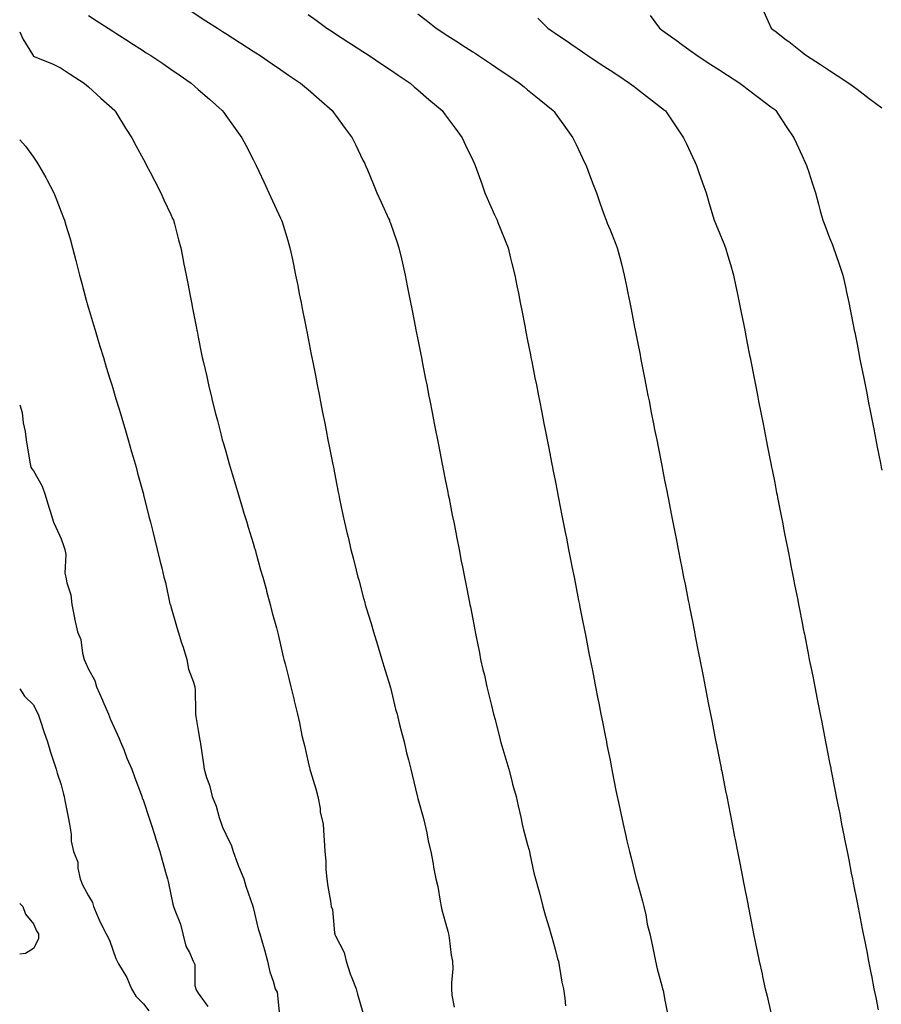
# Model space of a CAD drawing. Units: inches. Extents: x 915683 to 918323, y 7382378 to 7384782.
# Drawn here: x 915683 to 915997, y 7384026 to 7384385 of the extents above; entities that cross this region are included whole.
import ezdxf

# ---------------------------------------------------------------- set-up
doc = ezdxf.new("R2010")
doc.units = ezdxf.units.IN
doc.header["$MEASUREMENT"] = 0
doc.layers.add('Contour_91567382', color=7, linetype='Continuous', true_color=0xd14fc1)

msp = doc.modelspace()

# ---------------------------------------------------------------- linework, layer by layer
at = {"layer": 'Contour_91567382'}
for points in [[(915708.05, 7384386.53, 3391), (915710.86, 7384384.73, 3391), (915715.21, 7384381.92, 3391), (915716.94, 7384380.81, 3391), (915718.05, 7384380.09, 3391), (915723.03, 7384376.89, 3391), (915723.17, 7384376.8, 3391), (915728.05, 7384373.65, 3391), (915729.1, 7384372.97, 3391), (915730.74, 7384371.92, 3391), (915735.14, 7384369.01, 3391), (915738.05, 7384366.95, 3391), (915741.04, 7384364.91, 3391), (915745.45, 7384361.92, 3391), (915746.83, 7384360.7, 3391), (915748.05, 7384359.62, 3391), (915752.14, 7384356.01, 3391), (915756.78, 7384351.92, 3391), (915757.31, 7384351.18, 3391), (915758.05, 7384350.15, 3391), (915761.5, 7384345.37, 3391), (915763.98, 7384341.92, 3391), (915765.37, 7384339.24, 3391), (915768.05, 7384334.07, 3391), (915768.78, 7384332.65, 3391), (915769.16, 7384331.92, 3391), (915770.13, 7384329.84, 3391), (915772, 7384325.87, 3391), (915773.82, 7384321.92, 3391), (915775.14, 7384319.02, 3391), (915778.05, 7384312.69, 3391), (915778.29, 7384312.16, 3391), (915778.41, 7384311.92, 3391), (915778.56, 7384311.41, 3391), (915780.63, 7384304.51, 3391), (915781.43, 7384301.92, 3391), (915782.34, 7384297.63, 3391), (915782.58, 7384296.45, 3391), (915783.53, 7384291.92, 3391), (915784.27, 7384288.14, 3391), (915784.87, 7384285.1, 3391), (915785.5, 7384281.92, 3391), (915785.92, 7384279.79, 3391), (915787.31, 7384272.66, 3391), (915787.45, 7384271.92, 3391), (915787.55, 7384271.42, 3391), (915788.05, 7384268.9, 3391), (915789.2, 7384263.07, 3391), (915789.42, 7384261.92, 3391), (915789.76, 7384260.21, 3391), (915790.83, 7384254.7, 3391), (915791.38, 7384251.92, 3391), (915792.19, 7384247.78, 3391), (915792.47, 7384246.34, 3391), (915793.35, 7384241.92, 3391), (915794.11, 7384237.98, 3391), (915794.63, 7384235.34, 3391), (915795.3, 7384231.92, 3391), (915795.76, 7384229.62, 3391), (915797.08, 7384222.89, 3391), (915797.27, 7384221.92, 3391), (915797.41, 7384221.27, 3391), (915798.05, 7384217.96, 3391), (915799.04, 7384212.91, 3391), (915799.24, 7384211.92, 3391), (915799.54, 7384210.42, 3391), (915800.78, 7384204.65, 3391), (915801.33, 7384201.92, 3391), (915802.35, 7384197.62, 3391), (915802.63, 7384196.51, 3391), (915803.67, 7384191.92, 3391), (915804.59, 7384188.46, 3391), (915805.56, 7384184.41, 3391), (915806.19, 7384181.92, 3391), (915806.62, 7384180.49, 3391), (915808.05, 7384175.09, 3391), (915808.74, 7384172.61, 3391), (915808.91, 7384171.92, 3391), (915809.28, 7384170.7, 3391), (915811.07, 7384164.94, 3391), (915811.91, 7384161.92, 3391), (915813.34, 7384157.21, 3391), (915813.59, 7384156.38, 3391), (915814.94, 7384151.92, 3391), (915815.61, 7384149.48, 3391), (915817.95, 7384142.02, 3391), (915817.98, 7384141.92, 3391), (915818, 7384141.86, 3391), (915818.05, 7384141.64, 3391), (915819.94, 7384133.81, 3391), (915820.46, 7384131.92, 3391), (915821.3, 7384128.67, 3391), (915822.03, 7384125.9, 3391), (915823.02, 7384121.92, 3391), (915823.97, 7384117.84, 3391), (915824.61, 7384115.36, 3391), (915825.44, 7384111.92, 3391), (915825.98, 7384109.85, 3391), (915827.81, 7384102.16, 3391), (915827.87, 7384101.92, 3391), (915827.9, 7384101.77, 3391), (915828.05, 7384101.26, 3391), (915830.06, 7384093.93, 3391), (915830.59, 7384091.92, 3391), (915831.3, 7384088.67, 3391), (915831.81, 7384085.69, 3391), (915832.75, 7384081.92, 3391), (915833.58, 7384077.45, 3391), (915833.81, 7384076.16, 3391), (915834.59, 7384071.92, 3391), (915835.27, 7384069.14, 3391), (915836.12, 7384063.85, 3391), (915836.54, 7384061.92, 3391), (915836.77, 7384060.64, 3391), (915838.05, 7384056.29, 3391), (915839.03, 7384052.9, 3391), (915839.23, 7384051.92, 3391), (915839.5, 7384050.48, 3391), (915840.24, 7384044.11, 3391), (915840.72, 7384041.92, 3391), (915840.78, 7384039.19, 3391), (915840.25, 7384034.12, 3391), (915840.32, 7384031.92, 3391), (915840.45, 7384029.52, 3391), (915841.31, 7384025.18, 3391)], [(915744.7, 7384388.57, 3392), (915750.78, 7384384.65, 3392), (915755.02, 7384381.92, 3392), (915756.86, 7384380.73, 3392), (915758.05, 7384379.97, 3392), (915762.94, 7384376.81, 3392), (915763.54, 7384376.43, 3392), (915768.05, 7384373.52, 3392), (915769.03, 7384372.89, 3392), (915770.55, 7384371.92, 3392), (915775.02, 7384368.89, 3392), (915778.05, 7384366.84, 3392), (915780.98, 7384364.85, 3392), (915785.33, 7384361.92, 3392), (915786.78, 7384360.65, 3392), (915788.05, 7384359.54, 3392), (915792.13, 7384356, 3392), (915796.83, 7384351.92, 3392), (915797.34, 7384351.21, 3392), (915798.05, 7384350.23, 3392), (915801.54, 7384345.41, 3392), (915804.08, 7384341.92, 3392), (915805.4, 7384339.27, 3392), (915808.05, 7384333.88, 3392), (915808.7, 7384332.57, 3392), (915809.01, 7384331.92, 3392), (915809.68, 7384330.29, 3392), (915811.65, 7384325.52, 3392), (915813.09, 7384321.92, 3392), (915814.65, 7384318.52, 3392), (915817.34, 7384312.63, 3392), (915817.66, 7384311.92, 3392), (915817.77, 7384311.64, 3392), (915818.05, 7384310.82, 3392), (915820.36, 7384304.23, 3392), (915821.18, 7384301.92, 3392), (915822.1, 7384297.87, 3392), (915822.44, 7384296.32, 3392), (915823.45, 7384291.92, 3392), (915824.21, 7384288.08, 3392), (915825.42, 7384281.92, 3392), (915825.84, 7384279.71, 3392), (915827.2, 7384272.77, 3392), (915827.37, 7384271.92, 3392), (915827.48, 7384271.35, 3392), (915828.05, 7384268.47, 3392), (915829.13, 7384263, 3392), (915829.34, 7384261.92, 3392), (915829.66, 7384260.31, 3392), (915830.76, 7384254.64, 3392), (915831.3, 7384251.92, 3392), (915832.09, 7384247.88, 3392), (915832.41, 7384246.28, 3392), (915833.26, 7384241.92, 3392), (915834.05, 7384237.91, 3392), (915834.52, 7384235.44, 3392), (915835.22, 7384231.92, 3392), (915835.68, 7384229.55, 3392), (915836.96, 7384223.01, 3392), (915837.18, 7384221.92, 3392), (915837.32, 7384221.19, 3392), (915838.05, 7384217.46, 3392), (915838.96, 7384212.83, 3392), (915839.14, 7384211.92, 3392), (915839.41, 7384210.56, 3392), (915840.61, 7384204.48, 3392), (915841.11, 7384201.92, 3392), (915841.86, 7384198.11, 3392), (915842.25, 7384196.12, 3392), (915843.07, 7384191.92, 3392), (915843.88, 7384187.75, 3392), (915844.29, 7384185.68, 3392), (915845.03, 7384181.92, 3392), (915845.53, 7384179.4, 3392), (915846.75, 7384173.22, 3392), (915847.01, 7384171.92, 3392), (915847.18, 7384171.05, 3392), (915848.05, 7384166.57, 3392), (915848.81, 7384162.68, 3392), (915848.96, 7384161.92, 3392), (915849.18, 7384160.79, 3392), (915850.45, 7384154.32, 3392), (915850.92, 7384151.92, 3392), (915851.75, 7384148.22, 3392), (915852.27, 7384146.14, 3392), (915853.17, 7384141.92, 3392), (915854.16, 7384138.03, 3392), (915854.83, 7384135.14, 3392), (915855.62, 7384131.92, 3392), (915856.17, 7384130.03, 3392), (915858.05, 7384122.57, 3392), (915858.19, 7384122.06, 3392), (915858.22, 7384121.92, 3392), (915858.29, 7384121.68, 3392), (915860.52, 7384114.38, 3392), (915861.18, 7384111.92, 3392), (915862.27, 7384107.7, 3392), (915862.57, 7384106.44, 3392), (915863.82, 7384101.92, 3392), (915864.64, 7384098.51, 3392), (915865.51, 7384094.46, 3392), (915866.09, 7384091.92, 3392), (915866.47, 7384090.34, 3392), (915868.05, 7384084.33, 3392), (915868.56, 7384082.43, 3392), (915868.67, 7384081.92, 3392), (915868.86, 7384081.11, 3392), (915870.31, 7384074.18, 3392), (915870.88, 7384071.92, 3392), (915871.95, 7384068.03, 3392), (915872.47, 7384066.34, 3392), (915873.54, 7384061.92, 3392), (915874.53, 7384058.41, 3392), (915875.9, 7384054.07, 3392), (915876.55, 7384051.92, 3392), (915876.8, 7384050.68, 3392), (915878.05, 7384046.37, 3392), (915878.98, 7384042.85, 3392), (915879.26, 7384041.92, 3392), (915879.57, 7384040.4, 3392), (915880.5, 7384034.37, 3392), (915881.08, 7384031.92, 3392), (915881.55, 7384028.42, 3392), (915881.85, 7384025.72, 3392)], [(915788.05, 7384386.93, 3393), (915790.95, 7384384.82, 3393), (915794.83, 7384381.92, 3393), (915796.79, 7384380.66, 3393), (915798.05, 7384379.85, 3393), (915802.87, 7384376.74, 3393), (915803.88, 7384376.09, 3393), (915808.05, 7384373.4, 3393), (915808.95, 7384372.82, 3393), (915810.35, 7384371.92, 3393), (915814.94, 7384368.82, 3393), (915818.05, 7384366.73, 3393), (915820.92, 7384364.79, 3393), (915825.19, 7384361.92, 3393), (915826.73, 7384360.6, 3393), (915828.05, 7384359.46, 3393), (915832.11, 7384355.98, 3393), (915836.88, 7384351.92, 3393), (915837.37, 7384351.24, 3393), (915838.05, 7384350.31, 3393), (915841.6, 7384345.47, 3393), (915844.19, 7384341.92, 3393), (915845.43, 7384339.3, 3393), (915848.05, 7384333.78, 3393), (915848.65, 7384332.52, 3393), (915848.93, 7384331.92, 3393), (915849.41, 7384330.56, 3393), (915851.31, 7384325.18, 3393), (915852.46, 7384321.92, 3393), (915854.21, 7384318.08, 3393), (915856.01, 7384313.95, 3393), (915856.92, 7384311.92, 3393), (915857.24, 7384311.11, 3393), (915858.05, 7384309.07, 3393), (915860.11, 7384303.98, 3393), (915860.93, 7384301.92, 3393), (915861.85, 7384298.12, 3393), (915862.32, 7384296.19, 3393), (915863.37, 7384291.92, 3393), (915864.13, 7384288, 3393), (915864.66, 7384285.31, 3393), (915865.32, 7384281.92, 3393), (915865.77, 7384279.64, 3393), (915867.12, 7384272.85, 3393), (915867.3, 7384271.92, 3393), (915867.42, 7384271.29, 3393), (915868.05, 7384268.09, 3393), (915869.06, 7384262.93, 3393), (915869.26, 7384261.92, 3393), (915869.55, 7384260.41, 3393), (915870.7, 7384254.57, 3393), (915871.22, 7384251.92, 3393), (915871.99, 7384247.99, 3393), (915872.33, 7384246.2, 3393), (915873.17, 7384241.92, 3393), (915873.97, 7384237.84, 3393), (915874.42, 7384235.55, 3393), (915875.14, 7384231.92, 3393), (915875.61, 7384229.48, 3393), (915876.86, 7384223.11, 3393), (915877.09, 7384221.92, 3393), (915877.25, 7384221.12, 3393), (915878.05, 7384217.07, 3393), (915878.89, 7384212.77, 3393), (915879.06, 7384211.92, 3393), (915879.31, 7384210.66, 3393), (915880.54, 7384204.41, 3393), (915881.03, 7384201.92, 3393), (915881.76, 7384198.22, 3393), (915882.18, 7384196.05, 3393), (915882.98, 7384191.92, 3393), (915883.82, 7384187.69, 3393), (915884.19, 7384185.78, 3393), (915884.95, 7384181.92, 3393), (915885.46, 7384179.33, 3393), (915886.63, 7384173.34, 3393), (915886.91, 7384171.92, 3393), (915887.1, 7384170.97, 3393), (915888.05, 7384166.13, 3393), (915888.74, 7384162.61, 3393), (915888.88, 7384161.92, 3393), (915889.08, 7384160.89, 3393), (915890.37, 7384154.24, 3393), (915890.83, 7384151.92, 3393), (915891.51, 7384148.46, 3393), (915892.02, 7384145.89, 3393), (915892.8, 7384141.92, 3393), (915893.66, 7384137.52, 3393), (915893.95, 7384136.02, 3393), (915894.75, 7384131.92, 3393), (915895.3, 7384129.17, 3393), (915896.4, 7384123.57, 3393), (915896.73, 7384121.92, 3393), (915896.94, 7384120.81, 3393), (915898.05, 7384115.19, 3393), (915898.59, 7384112.46, 3393), (915898.69, 7384111.92, 3393), (915898.85, 7384111.12, 3393), (915900.22, 7384104.09, 3393), (915900.64, 7384101.92, 3393), (915901.34, 7384098.63, 3393), (915901.97, 7384095.84, 3393), (915902.79, 7384091.92, 3393), (915903.81, 7384087.68, 3393), (915904.22, 7384085.75, 3393), (915905.11, 7384081.92, 3393), (915905.74, 7384079.6, 3393), (915907.47, 7384072.5, 3393), (915907.62, 7384071.92, 3393), (915907.7, 7384071.57, 3393), (915908.05, 7384070.38, 3393), (915909.93, 7384063.81, 3393), (915910.43, 7384061.92, 3393), (915911.07, 7384058.9, 3393), (915911.62, 7384055.49, 3393), (915912.5, 7384051.92, 3393), (915913.55, 7384047.42, 3393), (915913.74, 7384046.23, 3393), (915914.63, 7384041.92, 3393), (915915.27, 7384039.13, 3393), (915916.94, 7384033.03, 3393), (915917.21, 7384031.92, 3393), (915917.4, 7384031.27, 3393), (915918.05, 7384027.79, 3393), (915919.01, 7384022.88, 3393)], [(915828.05, 7384387.18, 3394), (915831.02, 7384384.89, 3394), (915834.71, 7384381.92, 3394), (915836.75, 7384380.62, 3394), (915838.05, 7384379.78, 3394), (915842.84, 7384376.7, 3394), (915844.08, 7384375.89, 3394), (915848.05, 7384373.3, 3394), (915848.89, 7384372.76, 3394), (915850.15, 7384371.92, 3394), (915854.88, 7384368.75, 3394), (915858.05, 7384366.64, 3394), (915860.88, 7384364.75, 3394), (915865.13, 7384361.92, 3394), (915866.73, 7384360.6, 3394), (915868.05, 7384359.51, 3394), (915872.22, 7384356.09, 3394), (915877.4, 7384351.92, 3394), (915877.67, 7384351.54, 3394), (915878.05, 7384351.01, 3394), (915881.84, 7384345.71, 3394), (915884.52, 7384341.92, 3394), (915885.67, 7384339.54, 3394), (915888.05, 7384334.6, 3394), (915888.92, 7384332.79, 3394), (915889.33, 7384331.92, 3394), (915890.11, 7384329.86, 3394), (915891.72, 7384325.59, 3394), (915893.09, 7384321.92, 3394), (915894.4, 7384318.27, 3394), (915895.86, 7384314.11, 3394), (915896.64, 7384311.92, 3394), (915897.04, 7384310.91, 3394), (915898.05, 7384308.41, 3394), (915899.91, 7384303.78, 3394), (915900.67, 7384301.92, 3394), (915901.6, 7384298.37, 3394), (915902.2, 7384296.07, 3394), (915903.27, 7384291.92, 3394), (915904.06, 7384287.93, 3394), (915904.55, 7384285.41, 3394), (915905.24, 7384281.92, 3394), (915905.71, 7384279.57, 3394), (915907.01, 7384272.96, 3394), (915907.21, 7384271.92, 3394), (915907.35, 7384271.22, 3394), (915908.05, 7384267.64, 3394), (915908.99, 7384262.86, 3394), (915909.17, 7384261.92, 3394), (915909.44, 7384260.53, 3394), (915910.62, 7384254.49, 3394), (915911.13, 7384251.92, 3394), (915911.88, 7384248.09, 3394), (915912.27, 7384246.14, 3394), (915913.09, 7384241.92, 3394), (915913.9, 7384237.78, 3394), (915914.32, 7384235.65, 3394), (915915.05, 7384231.92, 3394), (915915.55, 7384229.42, 3394), (915916.78, 7384223.19, 3394), (915917.02, 7384221.92, 3394), (915917.2, 7384221.06, 3394), (915918.05, 7384216.67, 3394), (915918.83, 7384212.7, 3394), (915918.98, 7384211.92, 3394), (915919.2, 7384210.77, 3394), (915920.47, 7384204.34, 3394), (915920.95, 7384201.92, 3394), (915921.64, 7384198.32, 3394), (915922.11, 7384195.98, 3394), (915922.9, 7384191.92, 3394), (915923.75, 7384187.62, 3394), (915924.09, 7384185.88, 3394), (915924.88, 7384181.92, 3394), (915925.39, 7384179.27, 3394), (915926.54, 7384173.43, 3394), (915926.83, 7384171.92, 3394), (915927.03, 7384170.9, 3394), (915928.05, 7384165.73, 3394), (915928.67, 7384162.55, 3394), (915928.8, 7384161.92, 3394), (915928.98, 7384160.99, 3394), (915930.31, 7384154.18, 3394), (915930.75, 7384151.92, 3394), (915931.95, 7384145.82, 3394), (915932.71, 7384141.92, 3394), (915933.58, 7384137.45, 3394), (915933.84, 7384136.13, 3394), (915934.67, 7384131.92, 3394), (915935.23, 7384129.1, 3394), (915936.3, 7384123.67, 3394), (915936.65, 7384121.92, 3394), (915936.87, 7384120.75, 3394), (915938.05, 7384114.72, 3394), (915938.5, 7384112.38, 3394), (915938.6, 7384111.92, 3394), (915938.73, 7384111.24, 3394), (915940.15, 7384104.02, 3394), (915940.56, 7384101.92, 3394), (915941.18, 7384098.79, 3394), (915941.8, 7384095.66, 3394), (915942.53, 7384091.92, 3394), (915943.44, 7384087.3, 3394), (915943.62, 7384086.35, 3394), (915944.49, 7384081.92, 3394), (915945.07, 7384078.94, 3394), (915946.07, 7384073.9, 3394), (915946.46, 7384071.92, 3394), (915946.72, 7384070.59, 3394), (915948.35, 7384062.22, 3394), (915948.41, 7384061.92, 3394), (915948.5, 7384061.47, 3394), (915949.99, 7384053.86, 3394), (915950.37, 7384051.92, 3394), (915950.95, 7384049.02, 3394), (915951.66, 7384045.53, 3394), (915952.38, 7384041.92, 3394), (915953.43, 7384037.3, 3394), (915953.61, 7384036.36, 3394), (915954.57, 7384031.92, 3394), (915955.29, 7384029.16, 3394), (915956.7, 7384023.27, 3394)], [(915871.7, 7384385.57, 3395), (915875.37, 7384381.92, 3395), (915876.98, 7384380.85, 3395), (915878.05, 7384380.12, 3395), (915882.93, 7384376.8, 3395), (915883.73, 7384376.24, 3395), (915888.05, 7384373.26, 3395), (915888.84, 7384372.71, 3395), (915889.96, 7384371.92, 3395), (915894.84, 7384368.71, 3395), (915898.05, 7384366.6, 3395), (915900.87, 7384364.74, 3395), (915905.21, 7384361.92, 3395), (915906.8, 7384360.67, 3395), (915908.05, 7384359.69, 3395), (915912.42, 7384356.29, 3395), (915917.88, 7384352.08, 3395), (915918.05, 7384351.96, 3395), (915918.1, 7384351.92, 3395), (915918.21, 7384351.77, 3395), (915922.12, 7384345.99, 3395), (915924.87, 7384341.92, 3395), (915925.88, 7384339.75, 3395), (915928.05, 7384335.09, 3395), (915929.06, 7384332.93, 3395), (915929.52, 7384331.92, 3395), (915930.32, 7384329.65, 3395), (915931.75, 7384325.61, 3395), (915933.04, 7384321.92, 3395), (915934.2, 7384318.07, 3395), (915935.16, 7384314.81, 3395), (915936.03, 7384311.92, 3395), (915936.61, 7384310.49, 3395), (915938.05, 7384307.01, 3395), (915939.54, 7384303.41, 3395), (915940.15, 7384301.92, 3395), (915941.02, 7384298.95, 3395), (915941.93, 7384295.8, 3395), (915943.08, 7384291.92, 3395), (915943.93, 7384287.8, 3395), (915944.4, 7384285.57, 3395), (915945.16, 7384281.92, 3395), (915945.64, 7384279.51, 3395), (915946.89, 7384273.08, 3395), (915947.12, 7384271.92, 3395), (915947.27, 7384271.14, 3395), (915948.05, 7384267.19, 3395), (915948.92, 7384262.79, 3395), (915949.09, 7384261.92, 3395), (915949.34, 7384260.62, 3395), (915950.55, 7384254.42, 3395), (915951.04, 7384251.92, 3395), (915951.78, 7384248.19, 3395), (915952.2, 7384246.06, 3395), (915953.01, 7384241.92, 3395), (915953.84, 7384237.71, 3395), (915954.23, 7384235.75, 3395), (915954.97, 7384231.92, 3395), (915955.48, 7384229.35, 3395), (915956.67, 7384223.3, 3395), (915956.94, 7384221.92, 3395), (915957.12, 7384220.99, 3395), (915958.05, 7384216.25, 3395), (915958.76, 7384212.63, 3395), (915958.9, 7384211.92, 3395), (915959.1, 7384210.86, 3395), (915960.4, 7384204.27, 3395), (915960.86, 7384201.92, 3395), (915961.55, 7384198.43, 3395), (915962.04, 7384195.91, 3395), (915962.83, 7384191.92, 3395), (915963.68, 7384187.55, 3395), (915963.98, 7384185.99, 3395), (915964.78, 7384181.92, 3395), (915965.32, 7384179.19, 3395), (915966.43, 7384173.53, 3395), (915966.75, 7384171.92, 3395), (915966.97, 7384170.84, 3395), (915968.05, 7384165.27, 3395), (915968.6, 7384162.47, 3395), (915968.7, 7384161.92, 3395), (915968.87, 7384161.11, 3395), (915970.24, 7384154.11, 3395), (915970.66, 7384151.92, 3395), (915971.31, 7384148.66, 3395), (915971.89, 7384145.76, 3395), (915972.63, 7384141.92, 3395), (915973.52, 7384137.39, 3395), (915973.75, 7384136.22, 3395), (915974.6, 7384131.92, 3395), (915975.16, 7384129.03, 3395), (915976.19, 7384123.78, 3395), (915976.56, 7384121.92, 3395), (915976.8, 7384120.67, 3395), (915978.05, 7384114.31, 3395), (915978.44, 7384112.31, 3395), (915978.52, 7384111.92, 3395), (915978.63, 7384111.34, 3395), (915980.09, 7384103.96, 3395), (915980.49, 7384101.92, 3395), (915981.08, 7384098.89, 3395), (915981.72, 7384095.59, 3395), (915982.44, 7384091.92, 3395), (915983.36, 7384087.23, 3395), (915983.51, 7384086.46, 3395), (915984.41, 7384081.92, 3395), (915985, 7384078.87, 3395), (915985.96, 7384074.01, 3395), (915986.37, 7384071.92, 3395), (915986.64, 7384070.51, 3395), (915988.05, 7384063.36, 3395), (915988.28, 7384062.16, 3395), (915988.33, 7384061.92, 3395), (915988.4, 7384061.57, 3395), (915989.92, 7384053.79, 3395), (915990.29, 7384051.92, 3395), (915990.83, 7384049.14, 3395), (915991.56, 7384045.43, 3395), (915992.25, 7384041.92, 3395), (915993.2, 7384037.07, 3395), (915993.27, 7384036.7, 3395), (915994.21, 7384031.92, 3395), (915994.84, 7384028.71, 3395), (915995.72, 7384024.25, 3395)], [(915912.66, 7384386.53, 3396), (915916.06, 7384381.92, 3396), (915917.22, 7384381.09, 3396), (915918.05, 7384380.5, 3396), (915923.03, 7384376.9, 3396), (915923.22, 7384376.76, 3396), (915928.05, 7384373.19, 3396), (915928.78, 7384372.65, 3396), (915929.76, 7384371.92, 3396), (915934.79, 7384368.66, 3396), (915938.05, 7384366.57, 3396), (915940.88, 7384364.75, 3396), (915945.29, 7384361.92, 3396), (915946.86, 7384360.73, 3396), (915948.05, 7384359.83, 3396), (915952.55, 7384356.42, 3396), (915956.66, 7384353.31, 3396), (915958.05, 7384352.26, 3396), (915958.24, 7384352.11, 3396), (915958.5, 7384351.92, 3396), (915959.34, 7384350.63, 3396), (915962.27, 7384346.14, 3396), (915965.06, 7384341.92, 3396), (915966, 7384339.87, 3396), (915968.05, 7384335.44, 3396), (915969.16, 7384333.03, 3396), (915969.68, 7384331.92, 3396), (915970.46, 7384329.51, 3396), (915971.73, 7384325.6, 3396), (915972.91, 7384321.92, 3396), (915973.96, 7384317.83, 3396), (915974.64, 7384315.33, 3396), (915975.53, 7384311.92, 3396), (915976.26, 7384310.13, 3396), (915978.05, 7384305.49, 3396), (915979.07, 7384302.93, 3396), (915979.45, 7384301.92, 3396), (915980.15, 7384299.82, 3396), (915981.64, 7384295.51, 3396), (915982.83, 7384291.92, 3396), (915983.79, 7384287.66, 3396), (915984.23, 7384285.75, 3396), (915985.07, 7384281.92, 3396), (915985.56, 7384279.43, 3396), (915986.79, 7384273.18, 3396), (915987.03, 7384271.92, 3396), (915987.21, 7384271.07, 3396), (915988.05, 7384266.77, 3396), (915988.85, 7384262.72, 3396), (915989, 7384261.92, 3396), (915989.24, 7384260.73, 3396), (915990.49, 7384254.35, 3396), (915990.96, 7384251.92, 3396), (915991.68, 7384248.29, 3396), (915992.13, 7384246, 3396), (915992.93, 7384241.92, 3396), (915993.77, 7384237.64, 3396), (915994.13, 7384235.84, 3396), (915994.9, 7384231.92, 3396), (915995.41, 7384229.28, 3396), (915996.56, 7384223.41, 3396), (915996.85, 7384221.92, 3396), (915997.05, 7384220.92, 3396)], [(915954.03, 7384387.9, 3397), (915955.62, 7384384.35, 3397), (915956.76, 7384381.92, 3397), (915957.49, 7384381.36, 3397), (915958.05, 7384380.93, 3397), (915962.24, 7384377.73, 3397), (915963.16, 7384377.03, 3397), (915968.05, 7384373.16, 3397), (915968.74, 7384372.62, 3397), (915969.61, 7384371.92, 3397), (915974.77, 7384368.64, 3397), (915978.05, 7384366.52, 3397), (915980.84, 7384364.71, 3397), (915985.1, 7384361.92, 3397), (915986.78, 7384360.65, 3397), (915988.05, 7384359.69, 3397), (915992.48, 7384356.35, 3397), (915997.1, 7384352.87, 3397)], [(915683, 7384380.61, 3390), (915684.18, 7384378.05, 3390), (915687.63, 7384372.34, 3390), (915687.87, 7384371.92, 3390), (915687.92, 7384371.8, 3390), (915688.05, 7384371.67, 3390), (915688.49, 7384371.48, 3390), (915695, 7384368.87, 3390), (915698.05, 7384367.34, 3390), (915701.35, 7384365.22, 3390), (915706.47, 7384361.92, 3390), (915707.3, 7384361.17, 3390), (915708.05, 7384360.5, 3390), (915712.59, 7384356.46, 3390), (915717.71, 7384351.92, 3390), (915717.84, 7384351.71, 3390), (915718.05, 7384351.37, 3390), (915721.56, 7384345.43, 3390), (915723.88, 7384341.92, 3390), (915725.34, 7384339.21, 3390), (915728.05, 7384334.11, 3390), (915728.81, 7384332.68, 3390), (915729.21, 7384331.92, 3390), (915730.49, 7384329.48, 3390), (915732.25, 7384326.12, 3390), (915734.43, 7384321.92, 3390), (915735.55, 7384319.42, 3390), (915738.05, 7384314, 3390), (915738.7, 7384312.58, 3390), (915739.01, 7384311.92, 3390), (915739.35, 7384310.61, 3390), (915740.9, 7384304.77, 3390), (915741.66, 7384301.92, 3390), (915742.54, 7384297.43, 3390), (915742.71, 7384296.58, 3390), (915743.62, 7384291.92, 3390), (915744.35, 7384288.22, 3390), (915744.98, 7384284.99, 3390), (915745.58, 7384281.92, 3390), (915745.98, 7384279.86, 3390), (915747.41, 7384272.56, 3390), (915747.53, 7384271.92, 3390), (915747.63, 7384271.5, 3390), (915748.05, 7384269.3, 3390), (915749.26, 7384263.13, 3390), (915749.5, 7384261.92, 3390), (915749.91, 7384260.06, 3390), (915751.12, 7384254.99, 3390), (915751.76, 7384251.92, 3390), (915752.99, 7384246.98, 3390), (915753.02, 7384246.88, 3390), (915754.19, 7384241.92, 3390), (915755.04, 7384238.91, 3390), (915756.38, 7384233.59, 3390), (915756.82, 7384231.92, 3390), (915757.11, 7384230.98, 3390), (915758.05, 7384227.66, 3390), (915759.36, 7384223.23, 3390), (915759.71, 7384221.92, 3390), (915760.41, 7384219.56, 3390), (915761.65, 7384215.52, 3390), (915762.7, 7384211.92, 3390), (915763.94, 7384207.81, 3390), (915764.71, 7384205.25, 3390), (915765.73, 7384201.92, 3390), (915766.25, 7384200.12, 3390), (915768.05, 7384194.27, 3390), (915768.6, 7384192.47, 3390), (915768.76, 7384191.92, 3390), (915769.05, 7384190.92, 3390), (915770.75, 7384184.61, 3390), (915771.54, 7384181.92, 3390), (915772.86, 7384177.11, 3390), (915772.94, 7384176.81, 3390), (915774.26, 7384171.92, 3390), (915775.01, 7384168.88, 3390), (915776.56, 7384163.42, 3390), (915776.95, 7384161.92, 3390), (915777.17, 7384161.04, 3390), (915778.05, 7384157.19, 3390), (915779.03, 7384152.9, 3390), (915779.28, 7384151.92, 3390), (915779.69, 7384150.28, 3390), (915781.09, 7384144.96, 3390), (915781.81, 7384141.92, 3390), (915782.94, 7384137.03, 3390), (915782.98, 7384136.84, 3390), (915784.19, 7384131.92, 3390), (915784.92, 7384128.79, 3390), (915785.84, 7384124.13, 3390), (915786.33, 7384121.92, 3390), (915786.72, 7384120.59, 3390), (915788.05, 7384114.48, 3390), (915788.54, 7384112.42, 3390), (915788.65, 7384111.92, 3390), (915788.89, 7384111.08, 3390), (915790.94, 7384104.81, 3390), (915791.66, 7384101.92, 3390), (915792.42, 7384097.55, 3390), (915792.49, 7384096.36, 3390), (915793.52, 7384091.92, 3390), (915793.79, 7384087.66, 3390), (915793.92, 7384086.05, 3390), (915794.2, 7384081.92, 3390), (915794.53, 7384078.41, 3390), (915794.55, 7384075.42, 3390), (915794.85, 7384071.92, 3390), (915795.31, 7384069.18, 3390), (915796.18, 7384063.79, 3390), (915796.49, 7384061.92, 3390), (915796.92, 7384060.79, 3390), (915797.67, 7384052.3, 3390), (915797.76, 7384051.92, 3390), (915797.84, 7384051.71, 3390), (915798.05, 7384051.22, 3390), (915801.19, 7384045.07, 3390), (915801.9, 7384041.92, 3390), (915803.43, 7384037.3, 3390), (915804.03, 7384035.94, 3390), (915805.59, 7384031.92, 3390), (915806.05, 7384029.92, 3390), (915808.05, 7384023.31, 3390)], [(915683, 7384341.2, 3389), (915685.08, 7384338.95, 3389), (915688.05, 7384334.91, 3389), (915689.27, 7384333.13, 3389), (915690, 7384331.92, 3389), (915692.51, 7384327.46, 3389), (915692.91, 7384326.78, 3389), (915695.42, 7384321.92, 3389), (915696.19, 7384320.07, 3389), (915698.05, 7384315.03, 3389), (915698.97, 7384312.84, 3389), (915699.36, 7384311.92, 3389), (915699.86, 7384310.11, 3389), (915701.34, 7384305.21, 3389), (915702.21, 7384301.92, 3389), (915703.41, 7384297.28, 3389), (915703.64, 7384296.33, 3389), (915704.74, 7384291.92, 3389), (915705.49, 7384289.36, 3389), (915707.19, 7384282.78, 3389), (915707.42, 7384281.92, 3389), (915707.57, 7384281.44, 3389), (915708.05, 7384279.85, 3389), (915709.94, 7384273.81, 3389), (915710.46, 7384271.92, 3389), (915711.5, 7384268.48, 3389), (915712.22, 7384266.09, 3389), (915713.48, 7384261.92, 3389), (915714.55, 7384258.42, 3389), (915715.85, 7384254.12, 3389), (915716.52, 7384251.92, 3389), (915716.87, 7384250.74, 3389), (915718.05, 7384246.88, 3389), (915719.2, 7384243.07, 3389), (915719.55, 7384241.92, 3389), (915720.19, 7384239.78, 3389), (915721.49, 7384235.36, 3389), (915722.53, 7384231.92, 3389), (915723.73, 7384227.6, 3389), (915724.3, 7384225.66, 3389), (915725.38, 7384221.92, 3389), (915725.93, 7384219.8, 3389), (915728.05, 7384212.17, 3389), (915728.12, 7384211.92, 3389), (915728.14, 7384211.83, 3389), (915730.09, 7384203.95, 3389), (915730.63, 7384201.92, 3389), (915731.47, 7384198.5, 3389), (915732.1, 7384195.97, 3389), (915733.1, 7384191.92, 3389), (915734.06, 7384187.93, 3389), (915734.73, 7384185.23, 3389), (915735.54, 7384181.92, 3389), (915736.08, 7384179.95, 3389), (915737.75, 7384172.22, 3389), (915737.83, 7384171.92, 3389), (915737.88, 7384171.75, 3389), (915738.05, 7384171.14, 3389), (915740.18, 7384164.05, 3389), (915740.7, 7384161.92, 3389), (915741.97, 7384158.01, 3389), (915742.53, 7384156.4, 3389), (915743.86, 7384151.92, 3389), (915744.46, 7384148.33, 3389), (915746.31, 7384143.66, 3389), (915746.75, 7384141.92, 3389), (915746.89, 7384140.76, 3389), (915746.99, 7384132.98, 3389), (915747.1, 7384131.92, 3389), (915747.22, 7384131.09, 3389), (915748.05, 7384125.96, 3389), (915748.66, 7384122.53, 3389), (915748.71, 7384121.92, 3389), (915748.82, 7384121.15, 3389), (915749.93, 7384113.8, 3389), (915750.19, 7384111.92, 3389), (915751.11, 7384108.86, 3389), (915752.19, 7384106.06, 3389), (915753.14, 7384101.92, 3389), (915754.6, 7384098.47, 3389), (915755.68, 7384094.29, 3389), (915756.47, 7384091.92, 3389), (915756.9, 7384090.77, 3389), (915758.05, 7384088.25, 3389), (915760.14, 7384084.01, 3389), (915760.8, 7384081.92, 3389), (915762.39, 7384077.59, 3389), (915762.71, 7384076.58, 3389), (915764.64, 7384071.92, 3389), (915765.44, 7384069.31, 3389), (915767.91, 7384062.05, 3389), (915767.96, 7384061.92, 3389), (915767.98, 7384061.85, 3389), (915768.05, 7384061.54, 3389), (915769.93, 7384053.8, 3389), (915770.5, 7384051.92, 3389), (915771.44, 7384048.53, 3389), (915772.22, 7384046.09, 3389), (915773.26, 7384041.92, 3389), (915774.15, 7384038.02, 3389), (915775.34, 7384034.63, 3389), (915776.09, 7384031.92, 3389), (915776.75, 7384030.61, 3389), (915777.69, 7384022.28, 3389)], [(915683, 7384244.64, 3388), (915683.85, 7384241.92, 3388), (915684.23, 7384238.1, 3388), (915685.02, 7384234.95, 3388), (915685.41, 7384231.92, 3388), (915685.78, 7384229.66, 3388), (915686.79, 7384223.18, 3388), (915687, 7384221.92, 3388), (915687.44, 7384221.31, 3388), (915688.05, 7384220.66, 3388), (915691.15, 7384215.02, 3388), (915692.23, 7384211.92, 3388), (915693.56, 7384207.43, 3388), (915694.1, 7384205.87, 3388), (915695.36, 7384201.92, 3388), (915696.18, 7384200.05, 3388), (915698.05, 7384195.86, 3388), (915699.14, 7384193.01, 3388), (915699.5, 7384191.92, 3388), (915699.76, 7384190.2, 3388), (915699.44, 7384183.31, 3388), (915699.81, 7384181.92, 3388), (915700.19, 7384179.78, 3388), (915701.61, 7384175.48, 3388), (915702.05, 7384171.92, 3388), (915702.96, 7384167.01, 3388), (915702.98, 7384166.85, 3388), (915704.03, 7384161.92, 3388), (915705.31, 7384159.18, 3388), (915705.84, 7384154.13, 3388), (915706.46, 7384151.92, 3388), (915706.96, 7384150.83, 3388), (915708.05, 7384148.3, 3388), (915710.34, 7384144.21, 3388), (915710.97, 7384141.92, 3388), (915713.17, 7384137.04, 3388), (915713.32, 7384136.65, 3388), (915715.31, 7384131.92, 3388), (915716.1, 7384129.97, 3388), (915718.05, 7384125.77, 3388), (915719.29, 7384123.15, 3388), (915719.77, 7384121.92, 3388), (915720.92, 7384119.05, 3388), (915722.07, 7384115.94, 3388), (915723.83, 7384111.92, 3388), (915724.92, 7384108.78, 3388), (915727.24, 7384102.73, 3388), (915727.54, 7384101.92, 3388), (915727.65, 7384101.53, 3388), (915728.05, 7384100.42, 3388), (915730.18, 7384094.05, 3388), (915730.94, 7384091.92, 3388), (915732.21, 7384087.76, 3388), (915732.58, 7384086.44, 3388), (915734.09, 7384081.92, 3388), (915734.91, 7384078.77, 3388), (915736.38, 7384073.6, 3388), (915736.82, 7384071.92, 3388), (915737.11, 7384070.98, 3388), (915738.05, 7384066.29, 3388), (915738.81, 7384062.68, 3388), (915739, 7384061.92, 3388), (915739.47, 7384060.5, 3388), (915741.57, 7384055.44, 3388), (915742.48, 7384051.92, 3388), (915743.5, 7384047.37, 3388), (915744.83, 7384045.14, 3388), (915746.18, 7384041.92, 3388), (915746.84, 7384040.71, 3388), (915746.82, 7384033.15, 3388), (915747.14, 7384031.92, 3388), (915747.41, 7384031.28, 3388), (915748.05, 7384030.26, 3388), (915751.58, 7384025.45, 3388)], [(915683, 7384141.2, 3387), (915684.7, 7384138.56, 3387), (915688.05, 7384135.33, 3387), (915689.17, 7384133.04, 3387), (915689.72, 7384131.92, 3387), (915690.56, 7384129.4, 3387), (915691.75, 7384125.62, 3387), (915693.08, 7384121.92, 3387), (915694.24, 7384118.11, 3387), (915695.47, 7384114.5, 3387), (915696.29, 7384111.92, 3387), (915696.65, 7384110.52, 3387), (915698.05, 7384106.18, 3387), (915698.93, 7384102.8, 3387), (915699.18, 7384101.92, 3387), (915699.48, 7384100.49, 3387), (915700.61, 7384094.48, 3387), (915701.17, 7384091.92, 3387), (915701.75, 7384088.22, 3387), (915701.8, 7384085.66, 3387), (915702.63, 7384081.92, 3387), (915704.17, 7384078.04, 3387), (915704.13, 7384075.83, 3387), (915704.98, 7384071.92, 3387), (915705.9, 7384069.77, 3387), (915708.05, 7384065.71, 3387), (915709.52, 7384063.39, 3387), (915709.87, 7384061.92, 3387), (915711.28, 7384058.69, 3387), (915712.28, 7384056.15, 3387), (915714.45, 7384051.92, 3387), (915715.73, 7384049.6, 3387), (915718.05, 7384042.98, 3387), (915718.34, 7384042.21, 3387), (915718.49, 7384041.92, 3387), (915719.03, 7384040.94, 3387), (915722.08, 7384035.95, 3387), (915723.75, 7384031.92, 3387), (915725.34, 7384029.21, 3387), (915728.05, 7384026.36, 3387), (915730.01, 7384023.88, 3387)], [(915683, 7384062.97, 3386), (915684.16, 7384061.92, 3386), (915685.16, 7384059.03, 3386), (915688.05, 7384055.58, 3386), (915689.14, 7384053.01, 3386), (915689.84, 7384051.92, 3386), (915689.89, 7384050.08, 3386), (915688.05, 7384046.63, 3386), (915685.17, 7384044.8, 3386), (915683, 7384044.55, 3386)]]:
    msp.add_polyline3d(points, dxfattribs=at)

doc.saveas('drawing.dxf')
